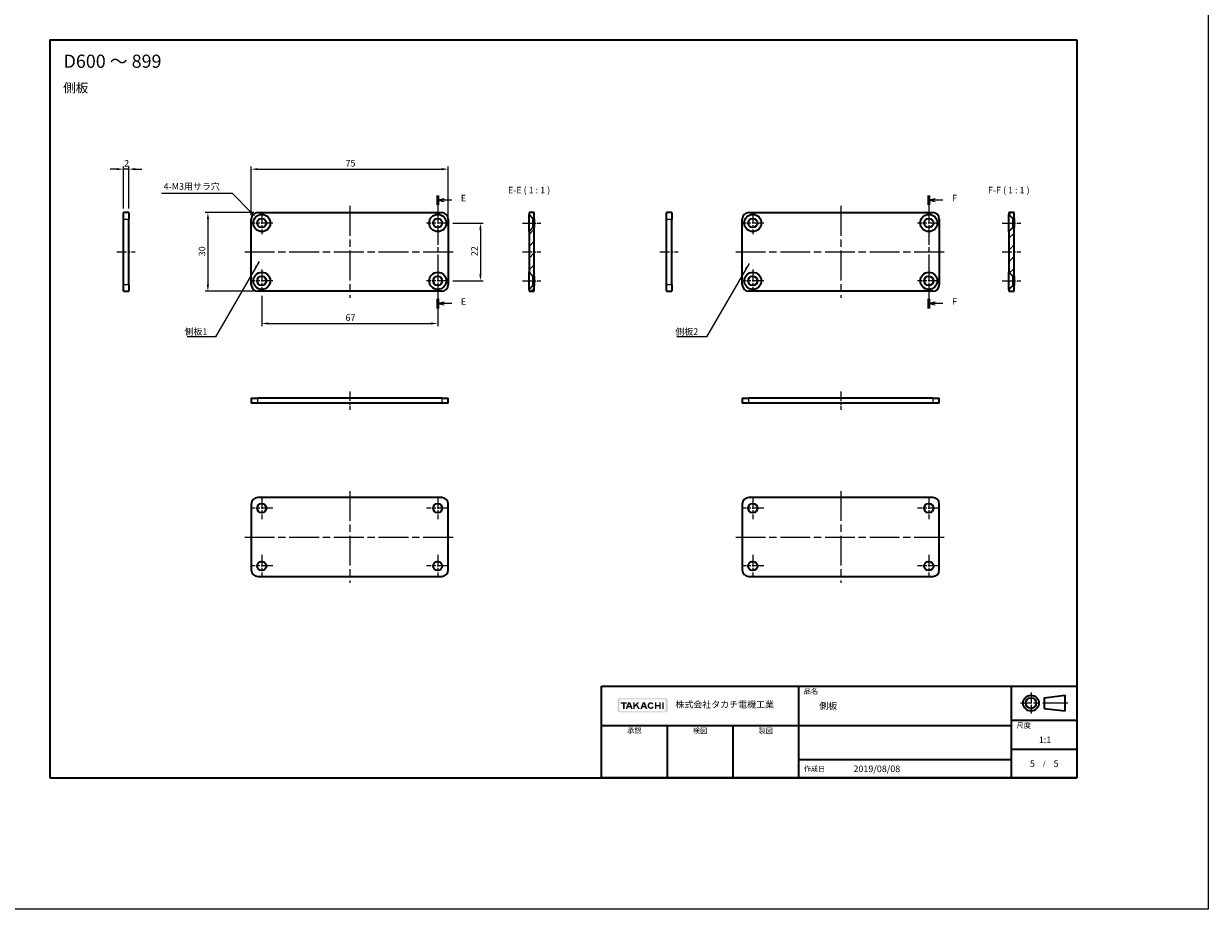
# Model space of a CAD drawing. Units: millimetres. Extents: x -50 to 7168, y -50 to 4576.
# Drawn here: x 5544 to 5995, y 1555 to 1892 of the extents above; entities that cross this region are included whole.
import ezdxf
from ezdxf.enums import TextEntityAlignment as Align

# ---------------------------------------------------------------- set-up
doc = ezdxf.new("R2010")
doc.units = ezdxf.units.MM
doc.header["$LTSCALE"] = 2
doc.linetypes.add('CHAIN', pattern=[0.35429999999999995, 0.2362, -0.0295, 0.0591, -0.0295])
doc.layers.get('Defpoints').update_dxf_attribs({"lineweight": 25})
for name, color, linetype, lineweight in [('Border (ISO)', 7, 'Continuous', 35), ('Center Mark (ISO)', 131, 'Continuous', 18), ('Centerline (ISO)', 131, 'Continuous', 18), ('Dimension (ISO)', 7, 'Continuous', 18), ('Hatch (ISO)', 1, 'Continuous', 18), ('Section Line (ISO)', 7, 'CHAIN', 25), ('Symbol (ISO)', 7, 'Continuous', 18), ('Title (ISO)', 7, 'Continuous', 35), ('Visible (ISO)', 7, 'Continuous', 35), ('Visible Narrow (ISO)', 7, 'Continuous', 25)]:
    doc.layers.add(name, color=color, linetype=linetype, lineweight=lineweight)
doc.styles.add('Note Text (TK)', font='txt')
doc.dimstyles.new('Default - Method 1b (TK)', dxfattribs={"dimscale": 2, "dimtxt": 2.5, "dimasz": 2.5, "dimexe": 1, "dimexo": 1.499999999999999, "dimgap": 1, "dimtad": 1, "dimtoh": 1, "dimrnd": 1e-08, "dimdsep": 46, "dimtxsty": 'Note Text (TK)', "dimcen": 0.09, "dimdle": 5, "dimclrd": 100, "dimclre": 100, "dimclrt": 7, "dimadec": 1, "dimazin": 1, "dimtfac": 1, "dimtmove": 0, "dimatfit": 3, "dimfxl": 1, "dimtolj": 1, "dimlwd": -1, "dimlwe": -1, "dimarcsym": 0})
doc.dimstyles.new('Default - Method 1b (TK)$7', dxfattribs={"dimscale": 2, "dimtxt": 2.5, "dimasz": 2.5, "dimexe": 1, "dimexo": 1.499999999999999, "dimgap": 1, "dimtad": 1, "dimtoh": 1, "dimrnd": 1e-08, "dimdsep": 46, "dimtxsty": 'Note Text (TK)', "dimcen": 0.09, "dimdle": 5, "dimclrd": 100, "dimclre": 100, "dimclrt": 7, "dimadec": 1, "dimazin": 1, "dimtfac": 1, "dimtmove": 0, "dimatfit": 3, "dimfxl": 1, "dimtolj": 1, "dimlwd": -1, "dimlwe": -1, "dimarcsym": 0})
pattern_1 = [(45, (5539.5, 1597), (-2.245064030267288, 2.245064030267288), [])]

# ---------------------------------------------------------------- blocks, each defined once
blk = doc.blocks.new('図面枠 tk図枠')
at = {"layer": 'Border (ISO)'}
for p, q in [((14.49999999999999, 289), (405.4999999999999, 289)), ((14.49999999999999, 289), (14.50000000000001, 8.000000000000007)), ((405.4999999999999, 289), (405.4999999999999, 8.000000000000007)), ((14.50000000000001, 8.000000000000007), (405.4999999999999, 8.000000000000007))]:
    blk.add_line(p, q, dxfattribs=at)
blk = doc.blocks.new('表題欄 tk表題欄')
at = {"layer": 'Hatch (ISO)'}
h = blk.add_hatch(color=256, dxfattribs=at)
edge = h.paths.add_edge_path(flags=0)
edge.add_arc((98.49187810533729, 235.659481084801), 0.5958259999999996, 269.9999999999915, 360)
edge.add_line((99.08770410533732, 235.659481084801), (99.08770410533728, 239.0711970848007))
edge.add_arc((98.49187810533729, 239.0711970848009), 0.5958259999999996, 0, 90.00000000000855)
edge.add_line((98.4918781053372, 239.6670230848009), (82.05361010533736, 239.6670230848008))
edge.add_arc((82.05361010533733, 239.0711970848008), 0.5958259999999996, 89.9999999999983, 180)
edge.add_line((81.45778410533734, 239.0711970848008), (81.45778410533713, 235.6594810848011))
edge.add_arc((82.05361010533711, 235.6594810848007), 0.5958259999999996, 180, 270.0000000000222)
edge.add_line((82.05361010533736, 235.0636550848007), (98.4918781053372, 235.0636550848009))
edge = h.paths.add_edge_path()
edge.add_line((80.75585210533734, 239.3160570848008), (80.75585210533734, 235.414621084801))
edge.add_arc((81.45778410533724, 235.4146210848009), 0.7019319999998935, 180, 270.0000000000072)
edge.add_line((81.45778410533734, 234.7126890848011), (99.08770410533731, 234.7126890848011))
edge.add_arc((99.08770410533731, 235.4146210848009), 0.7019319999998921, 270, 360)
edge.add_line((99.78963610533718, 235.414621084801), (99.78963610533728, 239.3160570848009))
edge.add_arc((99.0877041053374, 239.316057084801), 0.7019319999998921, 0, 90.00000000001015)
edge.add_line((99.08770410533727, 240.0179890848008), (81.45778410533734, 240.0179890848008))
edge.add_arc((81.45778410533734, 239.3160570848008), 0.7019319999999984, 90.00000000000146, 180)
for points in [[(81.98831410533735, 238.5080190848011), (81.98831410533735, 238.018299084801), (82.83716210533731, 238.018299084801), (82.83716210533731, 236.018609084801), (83.42482610533735, 236.018609084801), (83.42482610533735, 238.018299084801), (84.27367410533734, 238.018299084801), (84.27367410533734, 238.5080190848011)], [(88.60057971385685, 236.018609084801), (87.85996861799809, 237.2522855485187), (87.33442410533738, 236.6850786020424), (87.33442410533738, 236.018609084801), (86.81205610533735, 236.018609084801), (86.81205610533735, 238.5080190848011), (87.33442410533738, 238.5080190848011), (87.33442410533738, 237.4598137166482), (88.30563678669888, 238.5080190848011), (89.02346612707649, 238.5080190848011), (88.2357554429587, 237.6578627972141), (89.2198461053373, 236.018609084801)], [(95.00793061474837, 238.5080190848011), (95.00793061474837, 236.018609084801), (95.52621761474842, 236.018609084801), (95.52621761474842, 237.018454084801), (96.6852216147484, 237.018454084801), (96.6852216147484, 236.018609084801), (97.20350861474839, 236.018609084801), (97.20350861474839, 238.5080190848011), (96.6852216147484, 238.5080190848011), (96.6852216147484, 237.5081740848009), (95.52621761474842, 237.5081740848009), (95.52621761474842, 238.5080190848011)], [(97.75852461474844, 238.5080190848011), (97.75852461474844, 236.018609084801), (98.2808926147485, 236.018609084801), (98.2808926147485, 238.5080190848011)]]:
    blk.add_hatch(color=256, dxfattribs=at).paths.add_polyline_path(points)
h = blk.add_hatch(color=256, dxfattribs=at)
h.paths.add_polyline_path([(85.50670817746851, 237.071507084801), (84.86892803320622, 237.071507084801), (85.18781810533736, 237.9399130848009)], flags=0)
h.paths.add_polyline_path([(85.69553136435374, 236.557301084801), (84.68010484632094, 236.557301084801), (84.48229007910783, 236.018609084801), (83.86557410533733, 236.018609084801), (84.77971810533734, 238.5080190848011), (85.5959181053373, 238.5080190848011), (86.51006210533728, 236.018609084801), (85.8933461315668, 236.018609084801)])
h = blk.add_hatch(color=256, dxfattribs=at)
h.paths.add_polyline_path([(90.44357403320625, 237.071507084801), (91.08135417746848, 237.071507084801), (90.76246410533739, 237.9399130848009)], flags=0)
h.paths.add_polyline_path([(90.05693607910783, 236.018609084801), (90.25475084632097, 236.557301084801), (91.27017736435366, 236.557301084801), (91.46799213156682, 236.018609084801), (92.08470810533723, 236.018609084801), (91.17056410533733, 238.5080190848011), (90.35436410533732, 238.5080190848011), (89.44022010533736, 236.018609084801)])
h = blk.add_hatch(color=256, dxfattribs=at)
edge = h.paths.add_edge_path()
edge.add_arc((93.43960010533709, 237.2633140848011), 1.273272000000011, 38.55054079078439, 336.5820184016556)
edge.add_line((94.60799261474826, 236.7572700848011), (94.08905664575232, 236.9820271175443))
edge.add_ellipse((93.43960010533733, 237.2633140848011), major_axis=(0, -0.7998759999999119), ratio=0.8673469387756529, start_angle=128.5505407907963, end_angle=426.582018401653, ccw=False)
edge.add_line((94.01031636278756, 237.7181048319737), (94.43537358897211, 238.0568232248073))
at = {"layer": 'Title (ISO)'}
for p, q in [((74.6650848667923, 244.7154522744663), (255.6650848667923, 244.7154522744663)), ((74.6650848667923, 209.7154522744663), (74.6650848667923, 244.7154522744663)), ((149.6650848667923, 244.7154522744663), (149.6650848667923, 209.7154522744663)), ((230.6650848667923, 244.7154522744663), (230.6650848667923, 209.7154522744663)), ((255.6650848667923, 244.7154522744663), (255.6650848667923, 209.7154522744663)), ((243.1650848667923, 240.2154522744663), (251.1650848667923, 241.2154522744664)), ((243.1650848667923, 240.2154522744663), (243.1650848667923, 236.2154522744663)), ((251.1650848667923, 235.2154522744664), (251.1650848667923, 241.2154522744664)), ((243.1650848667923, 236.2154522744663), (251.1650848667923, 235.2154522744664)), ((230.6650848667923, 231.7154522744663), (255.6650848667923, 231.7154522744663)), ((74.6650848667923, 229.7154522744663), (230.6650848667923, 229.7154522744663)), ((99.66508486679231, 229.7154522744663), (99.66508486679231, 209.7154522744663)), ((124.6650848667923, 229.7154522744663), (124.6650848667923, 209.7154522744663)), ((149.6650848667923, 216.7154522744663), (230.6650848667923, 216.7154522744663)), ((230.6650848667923, 220.7154522744663), (255.6650848667923, 220.7154522744663)), ((255.6650848667923, 209.7154522744663), (74.66508486679228, 209.7154522744663))]:
    blk.add_line(p, q, dxfattribs=at)
at = {"layer": 'Title (ISO)', "color": 4, "linetype": 'CHAIN', "lineweight": 18, "ltscale": 8.889559745788574}
blk.add_line((238.1650848667923, 242.2154522744663), (238.1650848667923, 234.2154522744663), dxfattribs=at)
at = {"layer": 'Title (ISO)', "color": 4, "linetype": 'CHAIN', "lineweight": 18, "ltscale": 20.00163269042969}
blk.add_line((252.1650848667923, 238.2154522744663), (234.1650848667923, 238.2154522744664), dxfattribs=at)
at = {"layer": 'Title (ISO)'}
for radius in [3, 2]:
    blk.add_circle((238.1650848667923, 238.2154522744663), radius, dxfattribs=at)
at = {"layer": 'Title (ISO)', "color": 1, "char_height": 2.000000029802322, "line_spacing_factor": 1.5, "style": 'Note Text (TK)'}
for s, insert, attachment_point in [('\\fＭＳ Ｐゴシック|b0|i0;\\H2.0000;品名', (151.6650848667923, 242.7154522744663), 4), ('\\fＭＳ Ｐゴシック|b0|i0;\\H2.0000;尺度', (232.6650848667923, 229.7154522744663), 4), ('\\fＭＳ Ｐゴシック|b0|i0;\\H2.0000;承認', (87.16508486679228, 227.7154522744663), 5), ('\\fＭＳ Ｐゴシック|b0|i0;\\H2.0000;検図', (112.1650848667923, 227.7154522744663), 5), ('\\fＭＳ Ｐゴシック|b0|i0;\\H2.0000;製図', (137.1650848667923, 227.7154522744663), 5), ('\\fＭＳ Ｐゴシック|b0|i0;\\H2.0000;作成日', (151.6650848667923, 213.2154522744662), 4)]:
    blk.add_mtext(s, dxfattribs=dict(at, insert=insert, attachment_point=attachment_point))
at = {"layer": 'Title (ISO)', "color": 7, "line_spacing_factor": 1.5, "style": 'Note Text (TK)'}
for s, insert, char_height, attachment_point in [('株式会社タカチ電機工業', (102.7896361053372, 237.3602095573245), 2.5, 4), ('\\fＭＳ Ｐゴシック|b0|i0;\\H2.0000;/', (243.1650848667923, 215.2154522744663), 2.000000029802322, 5)]:
    blk.add_mtext(s, dxfattribs=dict(at, insert=insert, char_height=char_height, attachment_point=attachment_point))
at = {"layer": 'Title (ISO)', "color": 7, "style": 'Note Text (TK)'}
for tag, p in [('<品名>_001', (157.4804257758832, 235.8163045471935)), ('<ページ_No.>_001', (237.9051416849741, 213.9654522744663)), ('<総ページ数>_001', (246.7559939577014, 213.9654522744663)), ('作成日_001', (170.5670735031559, 211.9441454562844))]:
    blk.add_attdef(tag, p, '', height=2.5, dxfattribs=at)
blk.add_attdef('<尺度>', text='', height=2.5, dxfattribs=at).set_placement((243.1650848667923, 224.2154522744663), align=Align.MIDDLE_CENTER)
blk = doc.blocks.new('2dTransSection4')
at = {"layer": 'Section Line (ISO)', "linetype": 'CHAIN', "ltscale": 15.86793613433838}
blk.add_line((162.1312112740477, 229.732609510682), (162.1312112740477, 186.7565323104426), dxfattribs=at)
at = {"layer": 'Section Line (ISO)', "linetype": 'Continuous', "lineweight": 50}
for p, q in [((162.1312112740477, 229.732609510682), (162.1312112740477, 226.1105998606521)), ((162.1312112740477, 190.3785419604725), (162.1312112740477, 186.7565323104426))]:
    blk.add_line(p, q, dxfattribs=at)
at = {"layer": 'Section Line (ISO)', "linetype": 'Continuous'}
for p, q in [((164.6312112740477, 228.421604685667), (162.1312112740477, 227.921604685667)), ((164.6312112740477, 227.921604685667), (162.1312112740477, 227.921604685667)), ((162.1312112740477, 227.921604685667), (164.6312112740477, 227.4216046856671)), ((167.4490810050798, 227.921604685667), (164.6312112740477, 227.921604685667)), ((164.6312112740477, 189.0675371354576), (162.1312112740477, 188.5675371354576)), ((164.6312112740477, 188.5675371354576), (162.1312112740477, 188.5675371354576)), ((162.1312112740477, 188.5675371354576), (164.6312112740477, 188.0675371354576)), ((167.4490810050798, 188.5675371354576), (164.6312112740477, 188.5675371354576))]:
    blk.add_line(p, q, dxfattribs=at)
at = {"layer": 'Section Line (ISO)', "char_height": 2.5, "attachment_point": 7, "style": 'Note Text (TK)'}
for insert in [(170.9032119703695, 226.6935344451992), (170.9032119703695, 187.3394668949898)]:
    blk.add_mtext('E', dxfattribs=dict(at, insert=insert))
blk = doc.blocks.new('2dTransSection5')
at = {"layer": 'Section Line (ISO)', "linetype": 'CHAIN', "ltscale": 15.87256050109863}
blk.add_line((349.07472083451, 229.7357085553015), (349.07472083451, 186.7465244124382), dxfattribs=at)
at = {"layer": 'Section Line (ISO)', "linetype": 'Continuous', "lineweight": 50}
for p, q in [((349.07472083451, 229.7357085553015), (349.07472083451, 226.1120605374436)), ((349.07472083451, 190.3701724302962), (349.07472083451, 186.7465244124382))]:
    blk.add_line(p, q, dxfattribs=at)
at = {"layer": 'Section Line (ISO)', "linetype": 'Continuous'}
for p, q in [((351.57472083451, 228.4238845463725), (349.07472083451, 227.9238845463726)), ((351.57472083451, 227.9238845463726), (349.07472083451, 227.9238845463726)), ((349.07472083451, 227.9238845463726), (351.57472083451, 227.4238845463726)), ((354.3928695950593, 227.9238845463726), (351.57472083451, 227.9238845463726)), ((351.57472083451, 189.0583484213672), (349.07472083451, 188.5583484213672)), ((351.57472083451, 188.5583484213672), (349.07472083451, 188.5583484213672)), ((349.07472083451, 188.5583484213672), (351.57472083451, 188.0583484213672)), ((354.3928695950593, 188.5583484213672), (351.57472083451, 188.5583484213672))]:
    blk.add_line(p, q, dxfattribs=at)
at = {"layer": 'Section Line (ISO)', "char_height": 2.5, "attachment_point": 7, "style": 'Note Text (TK)'}
for insert in [(357.8947216537122, 226.6958143059048), (357.8947216537122, 187.3302781808994)]:
    blk.add_mtext('F', dxfattribs=dict(at, insert=insert))
blk = doc.blocks.new('*D123')
at = {"layer": 'Defpoints', "color": 0}
for p in [(5705.631211274048, 1836.743782015118), (5630.631211274048, 1817.743782015118), (5705.631211274048, 1817.743782015118)]:
    blk.add_point(p, dxfattribs=at)
at = {"layer": 'Dimension (ISO)', "color": 100}
for p, q in [((5630.631211274048, 1819.243782015118), (5630.631211274048, 1837.743782015118)), ((5633.131211274047, 1836.743782015118), (5703.131211274047, 1836.743782015118)), ((5705.631211274048, 1819.243782015118), (5705.631211274048, 1837.743782015118))]:
    blk.add_line(p, q, dxfattribs=at)
for points in [[(5633.131211274047, 1837.160448681785), (5633.131211274047, 1836.327115348451), (5630.631211274048, 1836.743782015118)], [(5703.131211274047, 1837.160448681785), (5703.131211274047, 1836.327115348451), (5705.631211274048, 1836.743782015118)]]:
    blk.add_solid(points, dxfattribs=at)
at = {"layer": 'Dimension (ISO)', "color": 7, "insert": (5666.526097637684, 1838.993782015118), "char_height": 2.5, "attachment_point": 4, "style": 'Note Text (TK)'}
blk.add_mtext('\\A1;75', dxfattribs=at)
blk = doc.blocks.new('*D124')
at = {"layer": 'Defpoints', "color": 0}
for p in [(5633.13121127405, 1820.243782015119), (5614.131211274049, 1790.243782015119), (5633.13121127405, 1790.243782015119)]:
    blk.add_point(p, dxfattribs=at)
at = {"layer": 'Dimension (ISO)', "color": 100}
for p, q in [((5631.63121127405, 1820.243782015119), (5613.131211274049, 1820.243782015119)), ((5614.131211274049, 1817.743782015119), (5614.131211274049, 1792.743782015119)), ((5631.63121127405, 1790.243782015119), (5613.131211274049, 1790.243782015119))]:
    blk.add_line(p, q, dxfattribs=at)
for points in [[(5613.714544607382, 1817.743782015119), (5614.547877940715, 1817.743782015119), (5614.131211274049, 1820.243782015119)], [(5613.714544607382, 1792.743782015119), (5614.547877940715, 1792.743782015119), (5614.131211274049, 1790.243782015119)]]:
    blk.add_solid(points, dxfattribs=at)
at = {"layer": 'Dimension (ISO)', "color": 7, "insert": (5611.881211274048, 1803.581850196936), "char_height": 2.5, "attachment_point": 4, "rotation": 90, "style": 'Note Text (TK)'}
blk.add_mtext('\\A1;30', dxfattribs=at)
blk = doc.blocks.new('*D125')
at = {"layer": 'Defpoints', "color": 0}
for p in [(5581.971002536576, 1836.743782015118), (5581.971002536576, 1820.243782015118), (5583.971002536577, 1820.243782015118)]:
    blk.add_point(p, dxfattribs=at)
at = {"layer": 'Dimension (ISO)', "color": 100}
for p, q in [((5579.471002536577, 1836.743782015118), (5576.971002536577, 1836.743782015118)), ((5581.971002536576, 1821.743782015118), (5581.971002536576, 1837.743782015118)), ((5583.971002536577, 1836.743782015118), (5581.971002536576, 1836.743782015118)), ((5583.971002536577, 1821.743782015118), (5583.971002536577, 1837.743782015118)), ((5586.471002536576, 1836.743782015118), (5588.971002536577, 1836.743782015118))]:
    blk.add_line(p, q, dxfattribs=at)
for points in [[(5579.471002536577, 1837.160448681785), (5579.471002536577, 1836.327115348451), (5581.971002536576, 1836.743782015118)], [(5586.471002536576, 1837.160448681785), (5586.471002536576, 1836.327115348451), (5583.971002536577, 1836.743782015118)]]:
    blk.add_solid(points, dxfattribs=at)
at = {"layer": 'Dimension (ISO)', "color": 7, "insert": (5582.246570718394, 1838.993782015118), "char_height": 2.5, "attachment_point": 4, "style": 'Note Text (TK)'}
blk.add_mtext('\\A1;2', dxfattribs=at)
blk = doc.blocks.new('*D126')
at = {"layer": 'Defpoints', "color": 0}
for p in [(5634.631211274047, 1789.993782015118), (5701.631211274047, 1789.993782015118), (5701.631211274047, 1777.993782015118)]:
    blk.add_point(p, dxfattribs=at)
at = {"layer": 'Dimension (ISO)', "color": 100}
for p, q in [((5634.631211274047, 1788.493782015118), (5634.631211274047, 1776.993782015118)), ((5701.631211274047, 1788.493782015118), (5701.631211274047, 1776.993782015118)), ((5637.131211274049, 1777.993782015118), (5699.131211274048, 1777.993782015118))]:
    blk.add_line(p, q, dxfattribs=at)
for points in [[(5637.131211274049, 1778.410448681785), (5637.131211274049, 1777.577115348451), (5634.631211274047, 1777.993782015118)], [(5699.131211274048, 1778.410448681785), (5699.131211274048, 1777.577115348451), (5701.631211274047, 1777.993782015118)]]:
    blk.add_solid(points, dxfattribs=at)
at = {"layer": 'Dimension (ISO)', "color": 7, "insert": (5666.526097637684, 1780.243782015118), "char_height": 2.5, "attachment_point": 4, "style": 'Note Text (TK)'}
blk.add_mtext('\\A1;67', dxfattribs=at)
blk = doc.blocks.new('*D127')
at = {"layer": 'Defpoints', "color": 0}
for p in [(5705.88121127405, 1816.243782015119), (5705.88121127405, 1794.243782015119), (5717.881211274049, 1794.243782015119)]:
    blk.add_point(p, dxfattribs=at)
at = {"layer": 'Dimension (ISO)', "color": 100}
for p, q in [((5707.38121127405, 1816.243782015119), (5718.881211274049, 1816.243782015119)), ((5717.881211274049, 1813.743782015119), (5717.881211274049, 1796.743782015119)), ((5707.38121127405, 1794.243782015119), (5718.881211274049, 1794.243782015119))]:
    blk.add_line(p, q, dxfattribs=at)
for points in [[(5717.464544607381, 1813.743782015119), (5718.297877940716, 1813.743782015119), (5717.881211274049, 1816.243782015119)], [(5717.464544607381, 1796.743782015119), (5718.297877940716, 1796.743782015119), (5717.881211274049, 1794.243782015119)]]:
    blk.add_solid(points, dxfattribs=at)
at = {"layer": 'Dimension (ISO)', "color": 7, "insert": (5715.631211274048, 1803.610259287846), "char_height": 2.5, "attachment_point": 4, "rotation": 90, "style": 'Note Text (TK)'}
blk.add_mtext('\\A1;22', dxfattribs=at)
blk = doc.blocks.new('*D128')
at = {"layer": 'Defpoints', "color": 0}
for p in [(5632.333114235191, 1818.541879053975), (5636.929308312904, 1813.945684976262)]:
    blk.add_point(p, dxfattribs=at)
at = {"layer": 'Dimension (ISO)', "color": 100}
for p, q in [((5596.528594192943, 1827.560231778048), (5623.314761511116, 1827.560231778048)), ((5623.314761511116, 1827.560231778048), (5630.565347282225, 1820.309646006941)), ((5634.541211274047, 1816.243782015119), (5634.721211274047, 1816.243782015119)), ((5634.631211274047, 1816.153782015119), (5634.631211274047, 1816.333782015118))]:
    blk.add_line(p, q, dxfattribs=at)
blk.add_solid([(5630.859975107718, 1820.604273832435), (5630.27071945673, 1820.015018181446), (5632.333114235191, 1818.541879053975)], dxfattribs=at)
at = {"layer": 'Dimension (ISO)', "color": 7, "insert": (5596.528594192943, 1830.179549959867), "char_height": 2.5, "attachment_point": 4, "style": 'Note Text (TK)'}
blk.add_mtext('\\A1; \\fＭＳ Ｐゴシック|b0|i0;\\H2.5000;4-M3用サラ穴', dxfattribs=at)

msp = doc.modelspace()

# ---------------------------------------------------------------- hatches: boundary and pattern name
at = {"layer": 'Hatch (ISO)'}
h = msp.add_hatch(dxfattribs=at)
h.set_pattern_fill('ANSI31', color=256, scale=25.4, style=0)
h.set_pattern_definition(pattern_1)
h.paths.add_polyline_path([(5736.398079406203, 1819.493782015118), (5737.898079406203, 1817.993782015118), (5738.398079406202, 1817.993782015118), (5738.398079406202, 1820.243782015118), (5736.398079406203, 1820.243782015118)])
h.paths.add_polyline_path([(5736.398079406203, 1797.493782015118), (5737.898079406203, 1795.993782015118), (5738.398079406202, 1795.993782015118), (5738.398079406202, 1814.493782015118), (5737.898079406203, 1814.493782015118), (5736.398079406203, 1812.993782015118)])
h.paths.add_polyline_path([(5737.898079406203, 1792.493782015118), (5736.398079406203, 1790.993782015118), (5736.398079406203, 1790.243782015118), (5738.398079406202, 1790.243782015118), (5738.398079406202, 1792.493782015118)])
h = msp.add_hatch(dxfattribs=at)
h.set_pattern_fill('ANSI31', color=256, scale=25.4, style=0)
h.set_pattern_definition(pattern_1)
h.paths.add_polyline_path([(5919.06331212599, 1819.493782015118), (5920.56331212599, 1817.993782015118), (5921.06331212599, 1817.993782015118), (5921.06331212599, 1820.243782015118), (5919.06331212599, 1820.243782015118)])
h.paths.add_polyline_path([(5919.06331212599, 1797.493782015118), (5920.56331212599, 1795.993782015118), (5921.06331212599, 1795.993782015118), (5921.06331212599, 1814.493782015118), (5920.56331212599, 1814.493782015118), (5919.06331212599, 1812.993782015118)])
h.paths.add_polyline_path([(5920.56331212599, 1792.493782015118), (5919.06331212599, 1790.993782015118), (5919.06331212599, 1790.243782015118), (5921.06331212599, 1790.243782015118), (5921.06331212599, 1792.493782015118)])

# ---------------------------------------------------------------- linework, layer by layer
at = {"color": 6}
msp.add_lwpolyline([(-50.00000000000024, 2779), (5995, 2779), (5995, 1555.000000000001), (-50.00000000000021, 1555.000000000001)], close=True, dxfattribs=at)
at = {"layer": 'Center Mark (ISO)', "linetype": 'CHAIN', "ltscale": 9.445162773132324}
for p, q in [((5634.631211274047, 1820.493782015118), (5634.631211274047, 1811.993782015118)), ((5701.631211274047, 1820.493782015118), (5701.631211274047, 1811.993782015118)), ((5821.57472083451, 1820.493782015118), (5821.57472083451, 1811.993782015118)), ((5888.57472083451, 1820.493782015118), (5888.57472083451, 1811.993782015118)), ((5638.881211274048, 1816.243782015118), (5630.381211274048, 1816.243782015118)), ((5705.881211274048, 1816.243782015118), (5697.381211274048, 1816.243782015118)), ((5825.824720834511, 1816.243782015118), (5817.32472083451, 1816.243782015118)), ((5892.824720834511, 1816.243782015118), (5884.32472083451, 1816.243782015118)), ((5634.631211274047, 1798.493782015118), (5634.631211274047, 1789.993782015118)), ((5701.631211274047, 1798.493782015118), (5701.631211274047, 1789.993782015118)), ((5821.57472083451, 1798.493782015118), (5821.57472083451, 1789.993782015118)), ((5888.57472083451, 1798.493782015118), (5888.57472083451, 1789.993782015118)), ((5638.881211274048, 1794.243782015118), (5630.381211274048, 1794.243782015118)), ((5705.881211274048, 1794.243782015118), (5697.381211274048, 1794.243782015118)), ((5825.824720834511, 1794.243782015118), (5817.32472083451, 1794.243782015118)), ((5892.824720834511, 1794.243782015118), (5884.32472083451, 1794.243782015118)), ((5634.631211274033, 1711.963749466394), (5634.631211274033, 1703.463749466395)), ((5701.631211274032, 1711.963749466394), (5701.631211274032, 1703.463749466395)), ((5821.574720834479, 1711.963749466397), (5821.574720834479, 1703.463749466397)), ((5888.574720834478, 1711.963749466397), (5888.574720834478, 1703.463749466397)), ((5638.881211274032, 1707.713749466394), (5630.381211274032, 1707.713749466394)), ((5705.881211274032, 1707.713749466394), (5697.381211274032, 1707.713749466394)), ((5825.824720834479, 1707.713749466397), (5817.324720834478, 1707.713749466397)), ((5892.824720834479, 1707.713749466397), (5884.324720834478, 1707.713749466397)), ((5634.631211274033, 1689.963749466394), (5634.631211274033, 1681.463749466394)), ((5701.631211274032, 1689.963749466394), (5701.631211274032, 1681.463749466394)), ((5821.574720834479, 1689.963749466397), (5821.574720834479, 1681.463749466398)), ((5888.574720834478, 1689.963749466397), (5888.574720834478, 1681.463749466398)), ((5638.881211274032, 1685.713749466394), (5630.381211274032, 1685.713749466394)), ((5705.881211274032, 1685.713749466394), (5697.381211274032, 1685.713749466394)), ((5825.824720834479, 1685.713749466398), (5817.324720834478, 1685.713749466398)), ((5892.824720834479, 1685.713749466398), (5884.324720834478, 1685.713749466398))]:
    msp.add_line(p, q, dxfattribs=at)
at = {"layer": 'Centerline (ISO)', "linetype": 'CHAIN', "ltscale": 23.99096870422363}
for p, q in [((5668.131211274047, 1822.743782015118), (5668.131211274047, 1787.743782015118)), ((5855.07472083451, 1822.743782015118), (5855.07472083451, 1787.743782015118)), ((5628.131211274048, 1805.243782015118), (5708.131211274047, 1805.243782015118)), ((5815.07472083451, 1805.243782015118), (5895.07472083451, 1805.243782015118)), ((5668.131211274033, 1714.213749466394), (5668.131211274033, 1679.213749466395)), ((5855.074720834478, 1714.213749466398), (5855.074720834478, 1679.213749466397)), ((5628.131211274032, 1696.713749466394), (5708.131211274032, 1696.713749466394)), ((5815.074720834478, 1696.713749466398), (5895.074720834479, 1696.713749466398))]:
    msp.add_line(p, q, dxfattribs=at)
at = {"layer": 'Centerline (ISO)', "linetype": 'CHAIN', "ltscale": 7.778351783752441}
for p, q in [((5733.898079406202, 1816.243782015118), (5740.898079406203, 1816.243782015118)), ((5916.56331212599, 1816.243782015118), (5923.56331212599, 1816.243782015118)), ((5579.471002536576, 1805.243782015118), (5586.471002536576, 1805.243782015118)), ((5733.898079406202, 1805.243782015118), (5740.898079406203, 1805.243782015118)), ((5786.203217889832, 1805.243782015118), (5793.203217889832, 1805.243782015118)), ((5916.56331212599, 1805.243782015118), (5923.56331212599, 1805.243782015118)), ((5733.898079406202, 1794.243782015118), (5740.898079406203, 1794.243782015118)), ((5916.56331212599, 1794.243782015118), (5923.56331212599, 1794.243782015118)), ((5668.131211274047, 1752.125303498344), (5668.131211274047, 1745.125303498344)), ((5855.074720834493, 1752.125303498345), (5855.074720834493, 1745.125303498345))]:
    msp.add_line(p, q, dxfattribs=at)
at = {"layer": 'Visible (ISO)'}
for p, q in [((5581.971002536576, 1817.743782015118), (5581.971002536576, 1820.243782015118)), ((5583.971002536577, 1820.243782015118), (5581.971002536576, 1820.243782015118)), ((5581.971002536576, 1792.743782015118), (5581.971002536576, 1817.743782015118)), ((5583.971002536577, 1820.243782015118), (5583.971002536576, 1817.743782015118)), ((5583.971002536576, 1792.743782015118), (5583.971002536576, 1817.743782015118)), ((5630.631211274048, 1792.743782015118), (5630.631211274048, 1817.743782015118)), ((5633.131211274047, 1820.243782015118), (5703.131211274047, 1820.243782015118)), ((5705.631211274048, 1817.743782015118), (5705.631211274048, 1792.743782015118)), ((5738.398079406202, 1820.243782015118), (5736.398079406203, 1820.243782015118)), ((5736.398079406203, 1820.243782015118), (5736.398079406203, 1819.493782015118)), ((5736.398079406203, 1819.493782015118), (5737.898079406203, 1817.993782015118)), ((5736.398079406203, 1812.993782015118), (5736.398079406203, 1819.493782015118)), ((5737.898079406203, 1817.993782015118), (5738.398079406202, 1817.993782015118)), ((5737.898079406203, 1817.993782015118), (5737.898079406203, 1814.493782015118)), ((5738.398079406202, 1817.993782015118), (5738.398079406202, 1820.243782015118)), ((5738.398079406202, 1817.993782015118), (5738.398079406202, 1814.493782015118)), ((5788.703217889832, 1817.743782015118), (5788.703217889834, 1820.243782015118)), ((5790.703217889833, 1820.243782015118), (5788.703217889834, 1820.243782015118)), ((5788.703217889832, 1792.743782015118), (5788.703217889832, 1817.743782015118)), ((5790.703217889833, 1820.243782015118), (5790.703217889832, 1817.743782015118)), ((5790.703217889832, 1792.743782015118), (5790.703217889832, 1817.743782015118)), ((5817.57472083451, 1792.743782015118), (5817.57472083451, 1817.743782015118)), ((5820.07472083451, 1820.243782015118), (5890.07472083451, 1820.243782015118)), ((5892.57472083451, 1817.743782015118), (5892.57472083451, 1792.743782015118)), ((5921.06331212599, 1820.243782015118), (5919.06331212599, 1820.243782015118)), ((5919.06331212599, 1820.243782015118), (5919.06331212599, 1819.493782015118)), ((5919.06331212599, 1819.493782015118), (5920.56331212599, 1817.993782015118)), ((5919.06331212599, 1812.993782015118), (5919.06331212599, 1819.493782015118)), ((5920.56331212599, 1817.993782015118), (5921.06331212599, 1817.993782015118)), ((5920.56331212599, 1817.993782015118), (5920.56331212599, 1814.493782015118)), ((5921.06331212599, 1817.993782015118), (5921.06331212599, 1820.243782015118)), ((5921.06331212599, 1817.993782015118), (5921.06331212599, 1814.493782015118)), ((5737.898079406203, 1814.493782015118), (5736.398079406203, 1812.993782015118)), ((5738.398079406202, 1814.493782015118), (5737.898079406203, 1814.493782015118)), ((5738.398079406202, 1795.993782015118), (5738.398079406202, 1814.493782015118)), ((5920.56331212599, 1814.493782015118), (5919.06331212599, 1812.993782015118)), ((5921.06331212599, 1814.493782015118), (5920.56331212599, 1814.493782015118)), ((5921.06331212599, 1795.993782015118), (5921.06331212599, 1814.493782015118)), ((5736.398079406203, 1812.993782015118), (5736.398079406203, 1797.493782015118)), ((5919.06331212599, 1812.993782015118), (5919.06331212599, 1797.493782015118)), ((5736.398079406203, 1797.493782015118), (5737.898079406203, 1795.993782015118)), ((5736.398079406203, 1790.993782015118), (5736.398079406203, 1797.493782015118)), ((5737.898079406203, 1795.993782015118), (5738.398079406202, 1795.993782015118)), ((5737.898079406203, 1795.993782015118), (5737.898079406203, 1792.493782015118)), ((5738.398079406202, 1795.993782015118), (5738.398079406202, 1792.493782015118)), ((5919.06331212599, 1797.493782015118), (5920.56331212599, 1795.993782015118)), ((5919.06331212599, 1790.993782015118), (5919.06331212599, 1797.493782015118)), ((5920.56331212599, 1795.993782015118), (5921.06331212599, 1795.993782015118)), ((5920.56331212599, 1795.993782015118), (5920.56331212599, 1792.493782015118)), ((5921.06331212599, 1795.993782015118), (5921.06331212599, 1792.493782015118)), ((5581.971002536576, 1790.243782015118), (5581.971002536576, 1792.743782015118)), ((5583.971002536576, 1792.743782015118), (5583.971002536577, 1790.243782015118)), ((5737.898079406203, 1792.493782015118), (5736.398079406203, 1790.993782015118)), ((5736.398079406203, 1790.993782015118), (5736.398079406203, 1790.243782015118)), ((5738.398079406202, 1792.493782015118), (5737.898079406203, 1792.493782015118)), ((5738.398079406202, 1790.243782015118), (5738.398079406202, 1792.493782015118)), ((5788.703217889834, 1790.243782015118), (5788.703217889832, 1792.743782015118)), ((5790.703217889832, 1792.743782015118), (5790.703217889833, 1790.243782015118)), ((5920.56331212599, 1792.493782015118), (5919.06331212599, 1790.993782015118)), ((5919.06331212599, 1790.993782015118), (5919.06331212599, 1790.243782015118)), ((5921.06331212599, 1792.493782015118), (5920.56331212599, 1792.493782015118)), ((5921.06331212599, 1790.243782015118), (5921.06331212599, 1792.493782015118)), ((5581.971002536576, 1790.243782015118), (5583.971002536577, 1790.243782015118)), ((5703.131211274047, 1790.243782015118), (5633.131211274047, 1790.243782015118)), ((5736.398079406203, 1790.243782015118), (5738.398079406202, 1790.243782015118)), ((5788.703217889834, 1790.243782015118), (5790.703217889833, 1790.243782015118)), ((5890.07472083451, 1790.243782015118), (5820.07472083451, 1790.243782015118)), ((5919.06331212599, 1790.243782015118), (5921.06331212599, 1790.243782015118)), ((5630.631211274048, 1749.625303498345), (5633.131211274047, 1749.625303498344)), ((5630.631211274048, 1749.625303498345), (5630.631211274048, 1747.625303498345)), ((5633.131211274047, 1747.625303498344), (5630.631211274048, 1747.625303498345)), ((5703.131211274047, 1749.625303498344), (5633.131211274047, 1749.625303498344)), ((5703.131211274047, 1747.625303498344), (5633.131211274047, 1747.625303498344)), ((5703.131211274047, 1749.625303498344), (5705.631211274048, 1749.625303498345)), ((5705.631211274048, 1747.625303498345), (5703.131211274047, 1747.625303498344)), ((5705.631211274048, 1747.625303498345), (5705.631211274048, 1749.625303498345)), ((5817.574720834493, 1749.625303498345), (5820.074720834493, 1749.625303498344)), ((5817.574720834493, 1749.625303498345), (5817.574720834493, 1747.625303498345)), ((5820.074720834493, 1747.625303498345), (5817.574720834493, 1747.625303498345)), ((5890.074720834493, 1749.625303498344), (5820.074720834493, 1749.625303498344)), ((5890.074720834493, 1747.625303498345), (5820.074720834493, 1747.625303498345)), ((5890.074720834493, 1749.625303498344), (5892.574720834493, 1749.625303498345)), ((5892.574720834493, 1747.625303498345), (5890.074720834493, 1747.625303498345)), ((5892.574720834493, 1747.625303498345), (5892.574720834493, 1749.625303498345)), ((5703.131211274032, 1711.713749466395), (5633.131211274033, 1711.713749466395)), ((5890.074720834478, 1711.713749466397), (5820.074720834479, 1711.713749466397)), ((5630.631211274033, 1709.213749466394), (5630.631211274033, 1684.213749466394)), ((5705.631211274033, 1684.213749466394), (5705.631211274033, 1709.213749466394)), ((5817.574720834478, 1709.213749466397), (5817.574720834478, 1684.213749466398)), ((5892.574720834478, 1684.213749466398), (5892.574720834478, 1709.213749466397)), ((5633.131211274033, 1681.713749466394), (5703.131211274032, 1681.713749466394)), ((5820.074720834479, 1681.713749466397), (5890.074720834478, 1681.713749466397))]:
    msp.add_line(p, q, dxfattribs=at)
for centre, radius in [((5634.631211274047, 1816.243782015118), 3.25), ((5634.631211274047, 1816.243782015118), 1.75), ((5701.631211274047, 1816.243782015118), 3.25), ((5701.631211274047, 1816.243782015118), 1.75), ((5821.57472083451, 1816.243782015118), 3.25), ((5821.57472083451, 1816.243782015118), 1.75), ((5888.57472083451, 1816.243782015118), 3.25), ((5888.57472083451, 1816.243782015118), 1.75), ((5634.631211274047, 1794.243782015118), 3.25), ((5634.631211274047, 1794.243782015118), 1.75), ((5701.631211274047, 1794.243782015118), 3.25), ((5701.631211274047, 1794.243782015118), 1.75), ((5821.57472083451, 1794.243782015118), 3.25), ((5821.57472083451, 1794.243782015118), 1.75), ((5888.57472083451, 1794.243782015118), 3.25), ((5888.57472083451, 1794.243782015118), 1.75), ((5634.631211274033, 1707.713749466394), 1.75), ((5701.631211274032, 1707.713749466394), 1.75), ((5821.574720834479, 1707.713749466397), 1.75), ((5888.574720834478, 1707.713749466397), 1.75), ((5634.631211274033, 1685.713749466394), 1.75), ((5701.631211274032, 1685.713749466394), 1.75), ((5821.574720834479, 1685.713749466398), 1.75), ((5888.574720834478, 1685.713749466398), 1.75)]:
    msp.add_circle(centre, radius, dxfattribs=at)
for centre, radius, start, end in [((5633.131211274047, 1817.743782015118), 2.499999999999995, 90, 180), ((5703.131211274047, 1817.743782015118), 2.499999999999995, 0, 90), ((5820.07472083451, 1817.743782015118), 2.499999999999995, 90, 180), ((5890.07472083451, 1817.743782015118), 2.499999999999995, 0, 90), ((5633.131211274047, 1792.743782015118), 2.499999999999993, 180, 270), ((5703.131211274047, 1792.743782015118), 2.5, 270, 0), ((5820.07472083451, 1792.743782015118), 2.499999999999993, 180, 270), ((5890.07472083451, 1792.743782015118), 2.5, 270, 0), ((5633.131211274033, 1709.213749466394), 2.499999999999995, 90, 180), ((5703.131211274032, 1709.213749466394), 2.499999999999995, 0, 90), ((5820.074720834479, 1709.213749466397), 2.499999999999995, 90, 180), ((5890.074720834478, 1709.213749466397), 2.499999999999995, 0, 90), ((5633.131211274033, 1684.213749466394), 2.499999999999995, 180, 270), ((5703.131211274032, 1684.213749466394), 2.5, 270, 0), ((5820.074720834479, 1684.213749466397), 2.499999999999995, 180, 270), ((5890.074720834478, 1684.213749466398), 2.5, 270, 0)]:
    msp.add_arc(centre, radius, start, end, dxfattribs=at)
at = {"layer": 'Visible Narrow (ISO)'}
for p, q in [((5581.971002536576, 1817.743782015118), (5583.971002536576, 1817.743782015118)), ((5788.703217889832, 1817.743782015118), (5790.703217889832, 1817.743782015118)), ((5583.971002536576, 1792.743782015118), (5581.971002536576, 1792.743782015118)), ((5790.703217889832, 1792.743782015118), (5788.703217889832, 1792.743782015118)), ((5633.131211274047, 1747.625303498344), (5633.131211274047, 1749.625303498344)), ((5703.131211274047, 1749.625303498344), (5703.131211274047, 1747.625303498344)), ((5820.074720834493, 1747.625303498345), (5820.074720834493, 1749.625303498344)), ((5890.074720834493, 1749.625303498344), (5890.074720834493, 1747.625303498345))]:
    msp.add_line(p, q, dxfattribs=at)

# ---------------------------------------------------------------- block references
msp.add_blockref('図面枠 tk図枠', (5539.5, 1597))
ref = msp.add_blockref('表題欄 tk表題欄', (5689.334915133207, 1395.284547725534))
ref.add_attrib('<品名>_001', '側板', (5846.872159090909, 1631.193181818182), dxfattribs={"layer": 'Title (ISO)', "color": 7, "height": 2.5, "style": 'Note Text (TK)'})
ref.add_attrib('<尺度>_001', '1:1', (5930.461647727272, 1618.25), dxfattribs={"layer": 'Title (ISO)', "color": 7, "height": 2.5, "style": 'Note Text (TK)'})
ref.add_attrib('作成日_001', '2019/08/08', (5859.901988636364, 1607.228693181818), dxfattribs={"layer": 'Title (ISO)', "color": 7, "height": 2.5, "style": 'Note Text (TK)'})
ref.add_attrib('<ページ_No.>_001', '5', (5927.090909090909, 1609.25), dxfattribs={"layer": 'Title (ISO)', "color": 7, "height": 2.5, "style": 'Note Text (TK)'})
ref.add_attrib('<総ページ数>_001', '5', (5936.090909090909, 1609.25), dxfattribs={"layer": 'Title (ISO)', "color": 7, "height": 2.5, "style": 'Note Text (TK)'})
at = {"layer": 'Section Line (ISO)'}
for name in ['2dTransSection4', '2dTransSection5']:
    msp.add_blockref(name, (5539.5, 1597), dxfattribs=at)

# ---------------------------------------------------------------- texts
at = {"layer": 'Symbol (ISO)', "color": 7, "line_spacing_factor": 1.5, "style": 'Note Text (TK)'}
for s, insert, char_height, width, attachment_point in [('{\\fＭＳ Ｐゴシック|b0|i0;\\H5.0000;D600 ～ 899}', (5559.179883097058, 1877.83230068305), 5, 39.02244806289673, 4), ('{\\fＭＳ Ｐゴシック|b0|i0;\\H3.5000;側板}', (5559.042454987729, 1867.686046001964), 3.499999940395355, 10.47953248023987, 4), ('{\\fＭＳ Ｐゴシック|b0|i0;側板1}', (5605.221408133512, 1776.182779935454), 2.5, 9.356725215911865, 1), ('{\\fＭＳ Ｐゴシック|b0|i0;側板2}', (5792.09382827322, 1776.14301379882), 2.5, 9.356725215911865, 1)]:
    msp.add_mtext(s, dxfattribs=dict(at, insert=insert, char_height=char_height, width=width, attachment_point=attachment_point))
at = {"layer": 'Symbol (ISO)', "color": 7, "char_height": 2.5, "attachment_point": 7, "style": 'Note Text (TK)'}
for s, insert in [('E-E ( 1 : 1 )', (5728.371834195694, 1826.743782015118)), ('F-F ( 1 : 1 )', (5911.14354694349, 1826.743782015118))]:
    msp.add_mtext(s, dxfattribs=dict(at, insert=insert))

# ---------------------------------------------------------------- dimensions: what is measured, and where the dimension line sits
at = {"layer": 'Dimension (ISO)', "color": 100}
for base, p1, p2, angle, override, picture, middle in [((5581.971002536576, 1836.743782015118), (5583.971002536577, 1820.243782015118), (5581.971002536576, 1820.243782015118), 180, {"dimscale": 0, "dimgap": 1, "dimtoh": 0, "dimdec": 2, "dimtol": 0, "dimlim": 0, "dimtp": 0, "dimtm": 0, "dimtdec": 2, "dimtofl": 1, "dimatfit": 1}, '*D125', (5582.971002536577, 1836.743782015118)), ((5614.131211274049, 1790.243782015119), (5633.131211274047, 1820.243782015118), (5633.131211274047, 1790.243782015118), 270, {"dimscale": 0, "dimgap": 1, "dimtoh": 0, "dimdec": 2, "dimtol": 0, "dimlim": 0, "dimtp": 0, "dimtm": 0, "dimtdec": 2, "dimtofl": 0, "dimatfit": 1}, '*D124', (5614.131211274048, 1805.243782015118)), ((5717.881211274049, 1794.243782015119), (5705.881211274048, 1816.243782015118), (5705.881211274048, 1794.243782015118), 90, {"dimscale": 0, "dimgap": 1, "dimtoh": 0, "dimdec": 2, "dimtol": 0, "dimlim": 0, "dimtp": 0, "dimtm": 0, "dimtdec": 2, "dimtofl": 0, "dimatfit": 1}, '*D127', (5717.881211274048, 1805.243782015118)), ((5701.631211274047, 1777.993782015118), (5634.631211274047, 1789.993782015118), (5701.631211274047, 1789.993782015118), 180, {"dimscale": 0, "dimgap": 1, "dimtoh": 0, "dimdec": 2, "dimtol": 0, "dimlim": 0, "dimtp": 0, "dimtm": 0, "dimtdec": 2, "dimtofl": 0, "dimatfit": 1}, '*D126', (5668.131211274047, 1777.993782015118))]:
    dim = msp.add_linear_dim(base=base, p1=p1, p2=p2, angle=angle, dimstyle='Default - Method 1b (TK)', override=override, dxfattribs=at)
    dim.commit()
    dim.dimension.update_dxf_attribs({"geometry": picture, "text_midpoint": middle, "dimtype": 160})
dim = msp.add_linear_dim(base=(5705.631211274048, 1836.743782015118), p1=(5630.631211274048, 1817.743782015118), p2=(5705.631211274048, 1817.743782015118), dimstyle='Default - Method 1b (TK)', override={"dimscale": 0, "dimgap": 1, "dimtoh": 0, "dimdec": 2, "dimtol": 0, "dimlim": 0, "dimtp": 0, "dimtm": 0, "dimtdec": 2, "dimtofl": 0, "dimatfit": 1}, dxfattribs=at)
dim.commit()
dim.dimension.update_dxf_attribs({"geometry": '*D123', "text_midpoint": (5668.131211274047, 1836.743782015118), "dimtype": 160})
dim = msp.add_diameter_dim_2p(p1=(5636.929308312904, 1813.945684976262), p2=(5632.333114235191, 1818.541879053975), text=' \\fＭＳ Ｐゴシック|b0|i0;\\H2.5000;4-M3用サラ穴', dimstyle='Default - Method 1b (TK)', override={"dimscale": 0, "dimgap": 1, "dimtih": 1, "dimdec": 2, "dimlfac": 1.000000000000006, "dimtol": 0, "dimlim": 0, "dimtp": 0, "dimtm": 0, "dimtdec": 2, "dimtofl": 0}, dxfattribs=at)
dim.commit()
dim.dimension.update_dxf_attribs({"geometry": '*D128', "text_midpoint": (5607.991662374761, 1827.560231778048), "dimtype": 163})

# ---------------------------------------------------------------- leaders
at = {"layer": 'Symbol (ISO)', "color": 100, "annotation_type": 0, "has_hookline": 1, "hookline_direction": 1}
for points, text_width in [([(5633.656773375441, 1801.564493447566), (5617.078133349423, 1772.945804947434), (5614.578133349423, 1772.945804947434)], 8.281250000000004), ([(5820.14654464565, 1800.861960027502), (5803.950553489131, 1772.9060388108), (5801.450553489131, 1772.9060388108)], 8.778409090909092)]:
    msp.add_leader(points, dimstyle='Default - Method 1b (TK)$7', override={"dimscale": 0, "dimgap": 0, "dimtad": 1}, dxfattribs=dict(at, text_width=text_width))

doc.saveas('drawing.dxf')
